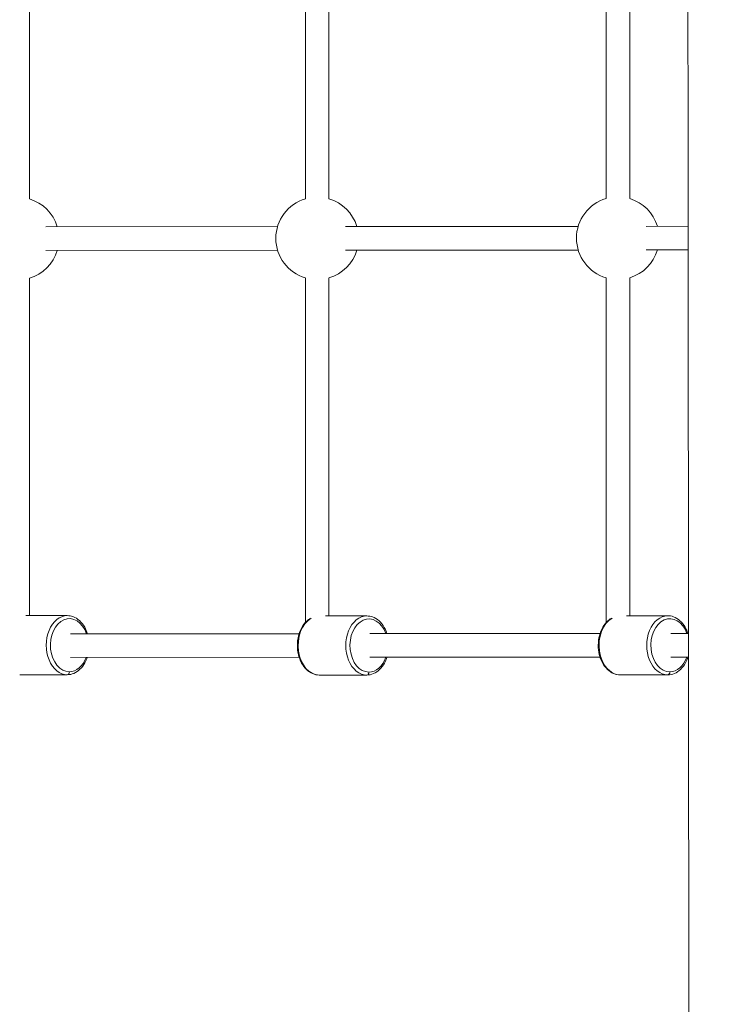
# Model space of a CAD drawing. Units: millimetres. Extents: x -346 to 14222, y -862 to 12295.
# Drawn here: x 6576 to 7049, y 3457 to 4123 of the extents above; entities that cross this region are included whole.
import ezdxf

# ---------------------------------------------------------------- set-up
doc = ezdxf.new("R2010")
doc.units = ezdxf.units.MM
doc.styles.get("Standard").update_dxf_attribs({"font": 'arial.ttf'})
doc.dimstyles.new('ISO-25', dxfattribs={"dimtxt": 2.5, "dimasz": 2.5, "dimexe": 1.25, "dimexo": 0.625, "dimtad": 1, "dimtxsty": 'Standard', "dimcen": 2.5, "dimadec": 0, "dimazin": 0, "dimtfac": 1, "dimtmove": 0, "dimatfit": 3, "dimfxl": 1, "dimarcsym": 0})

# ---------------------------------------------------------------- blocks, each defined once
blk = doc.blocks.new('*D8')
at = {"color": 0, "lineweight": -2, "transparency": 16777216}
for p, q in [((47.46, 11732.6), (-73.79, 11732.6)), ((-72.54, 11612.6), (-72.54, -741.52)), ((47.46, -861.52), (-73.79, -861.52))]:
    blk.add_line(p, q, dxfattribs=at)
at = {"color": 0, "transparency": 16777216}
for points in [[(-92.54, 11612.6), (-52.54, 11612.6), (-72.54, 11732.6)], [(-92.54, -741.52), (-52.54, -741.52), (-72.54, -861.52)]]:
    blk.add_solid(points, dxfattribs=at)
at = {"layer": 'Defpoints', "color": 0, "transparency": 16777216}
for p in [(9152.95, 11732.6), (-72.54, -861.52), (7219.98, -861.52)]:
    blk.add_point(p, dxfattribs=at)
at = {"color": 0, "transparency": 16777216, "insert": (-214.65, 5435.54), "char_height": 200, "attachment_point": 5, "rotation": 90}
blk.add_mtext('1260', dxfattribs=at)

msp = doc.modelspace()

# ---------------------------------------------------------------- linework, layer by layer
at = {"color": 0, "linetype": 'Continuous', "lineweight": 0}
for p, q in [((6582.562, 4266.251), (6582.562, 4001.866)), ((6769.381, 4002.003), (6769.381, 4266.388)), ((6785.381, 4002.003), (6785.381, 4266.388)), ((6972.986, 4266.504), (6973.048, 4002.18)), ((6973.048, 4002.18), (6972.986, 4266.504)), ((6989.048, 4002.1), (6988.986, 4266.547)), ((6750.544, 3983.154), (6593.718, 3983.048)), ((6593.718, 3983.048), (6750.544, 3983.154)), ((6954.077, 3983.292), (6796.537, 3983.185)), ((6796.537, 3983.185), (6954.077, 3983.292)), ((7028.539, 3983.342), (7000.069, 3983.323)), ((7000.069, 3983.323), (7028.539, 3983.342)), ((6593.729, 3967.048), (6750.555, 3967.154)), ((6796.547, 3967.185), (6954.088, 3967.292)), ((7000.08, 3967.323), (7028.552, 3967.342)), ((6582.562, 3948.204), (6582.562, 3719.728)), ((6769.381, 3715.034), (6769.381, 3948.341)), ((6785.381, 3719.522), (6785.381, 3948.341)), ((6973.061, 3948.436), (6973.117, 3715.168)), ((6973.117, 3715.168), (6973.061, 3948.436)), ((6989.115, 3719.66), (6989.061, 3948.524)), ((6608.2, 3719.728), (6580.168, 3719.728)), ((6811.019, 3719.522), (6782.987, 3719.522)), ((7014.758, 3719.66), (6986.722, 3719.66)), ((6765.166, 3707.514), (6610.273, 3707.409)), ((6610.273, 3707.409), (6765.166, 3707.514)), ((6968.906, 3707.652), (6813.092, 3707.546)), ((6813.092, 3707.546), (6968.906, 3707.652)), ((7028.776, 3707.692), (7016.831, 3707.684)), ((7016.831, 3707.684), (7028.776, 3707.692)), ((6610.279, 3691.409), (6765.172, 3691.514)), ((6813.097, 3691.546), (6968.911, 3691.652)), ((7016.837, 3691.684), (7028.79, 3691.692)), ((6608.2, 3679.728), (6575.964, 3679.728)), ((6811.019, 3679.522), (6778.782, 3679.522)), ((7014.758, 3679.66), (6982.522, 3679.66))]:
    msp.add_line(p, q, dxfattribs=at)
for centre, start, end in [((6574.562, 3975.035), 16.641405, 73.397303), ((6777.381, 3975.172), 106.602697, 253.397303), ((6777.381, 3975.172), 16.641405, 73.397303), ((6980.913, 3975.31), 106.314685, 253.712496), ((6980.913, 3975.31), 16.641405, 73.108817), ((6574.562, 3975.035), 286.602697, 343.436011), ((6777.381, 3975.172), 286.602697, 343.436011), ((6980.913, 3975.31), 286.918364, 343.436011)]:
    msp.add_arc(centre, 27.998, start, end, dxfattribs=at)
at = {"color": 0, "linetype": 'Continuous', "lineweight": 0, "extrusion": (0, 0, -1)}
for centre, major_axis, ratio, start_param, end_param in [((6777.381, 3975.172), (0, -27.998), 0.9999999, 0.2897717, 2.8518209), ((6980.913, 3975.31), (0, -27.998), 0.9999999, 0.2842706, 2.8568477), ((6609.602, 3699.728), (0, -18), 0.7133685, 0, 4.2710334), ((6778.782, 3699.522), (0, -20), 0.7133685, 0, 2.7438932), ((6812.42, 3699.522), (0, -18), 0.7133685, 0, 4.2498844), ((6982.522, 3699.66), (0, -20), 0.7133685, 0, 2.7439728), ((7016.16, 3699.66), (0, -18), 0.7133685, 0, 4.2498844), ((6609.602, 3699.728), (0, -18), 0.7133685, -1.0908497, 0), ((6812.42, 3699.522), (0, -18), 0.7133685, -1.1121917, 0), ((7016.16, 3699.66), (0, -18), 0.7133685, -1.1121917, 0), ((6608.2, 3681.728), (0, -2), 0.7007891, -1.5707963, 0), ((6811.019, 3681.522), (0, -2), 0.7007891, -1.5707963, 0), ((7014.758, 3681.66), (0, -2), 0.7007891, -1.5707963, 0)]:
    msp.add_ellipse(centre, major_axis=major_axis, ratio=ratio, start_param=start_param, end_param=end_param, dxfattribs=at)
at = {"color": 0, "linetype": 'Continuous', "lineweight": 0}
for centre in [(6608.2, 3699.728), (6811.019, 3699.522), (7014.758, 3699.66)]:
    msp.add_ellipse(centre, major_axis=(0, 20), ratio=0.7133685, start_param=0, end_param=3.1415927, dxfattribs=at)
for points, knots in [([(7029.144, 3280.786), (7029.144, 3280.786), (7029.144, 3281.419), (7029.141, 3284.128), (7029.137, 3288.596), (7029.132, 3294.763), (7029.126, 3301.989), (7029.119, 3309.844), (7029.112, 3317.745), (7029.104, 3326.857), (7029.093, 3340.494), (7029.079, 3355.953), (7029.065, 3372.531), (7029.055, 3383.979), (7029.036, 3405.948), (7029.008, 3438.131), (7028.97, 3482.901), (7028.932, 3527.165), (7028.893, 3572.152), (7028.849, 3622.644), (7028.801, 3678.493), (7028.749, 3739.32), (7028.697, 3799.712), (7028.645, 3859.48), (7028.595, 3918.292), (7028.553, 3966.097), (7028.521, 4003.574), (7028.497, 4031.417), (7028.473, 4059.197), (7028.449, 4087.256), (7028.424, 4115.913), (7028.39, 4155.133), (7028.355, 4196.008), (7028.319, 4238.479), (7028.291, 4271.037), (7028.262, 4304.22), (7028.233, 4337.943), (7028.203, 4372.104), (7028.164, 4418.104), (7028.114, 4476.087), (7028.064, 4533.709), (7028.025, 4579.04), (7027.996, 4612.483), (7027.968, 4645.149), (7027.941, 4676.752), (7027.915, 4706.948), (7027.89, 4735.274), (7027.868, 4761.142), (7027.848, 4784.322), (7027.83, 4805.279), (7027.814, 4824.341), (7027.801, 4838.557), (7027.793, 4848.481), (7027.788, 4853.997), (7027.785, 4857.785), (7027.783, 4859.772), (7027.782, 4861.04), (7027.781, 4861.785), (7027.781, 4862.19), (7027.781, 4862.326), (7027.781, 4862.344), (7027.781, 4862.344)], [-262.8398844, -262.8398844, -262.8398844, -262.8398844, -260.4482871, -257.8438043, -255.2393214, -252.6348385, -250.0303556, -248.2940337, -246.5577118, -244.8213899, -243.085068, -239.6124242, -237.8761022, -236.1397803, -234.9822324, -229.1944927, -223.9855269, -218.7765612, -213.5675954, -208.3586297, -201.413342, -194.4680544, -187.5227667, -180.5774791, -173.6321914, -166.6869038, -163.2142599, -159.7416161, -156.2689723, -152.7963284, -149.3236846, -145.8510408, -138.9057531, -135.4331093, -131.9604655, -128.4878216, -125.0151778, -121.542534, -118.0698902, -111.1246025, -104.1793148, -100.706671, -97.2340272, -93.7613834, -90.2887395, -86.8160957, -83.3434519, -79.8708081, -76.3981642, -72.9255204, -69.4528766, -65.9802327, -64.2439108, -62.5075889, -61.639428, -60.771267, -60.3371865, -59.903106, -59.4690256, -59.2519853, -59.1147689, -59.1147689, -59.1147689, -59.1147689]), ([(6621.911, 3707.417), (6621.42, 3709.019), (6620.773, 3710.539), (6619.009, 3713.644), (6617.817, 3715.16), (6615.12, 3717.575), (6613.624, 3718.491), (6610.793, 3719.499), (6609.497, 3719.728), (6608.2, 3719.728)], [5.1180668, 5.1180668, 5.1180668, 5.1180668, 5.3848115, 5.3848115, 5.7146653, 5.7146653, 6.0344551, 6.0344551, 6.2831853, 6.2831853, 6.2831853, 6.2831853]), ([(6778.782, 3679.522), (6777.253, 3679.522), (6775.726, 3679.841), (6772.806, 3681.077), (6771.419, 3682.012), (6768.884, 3684.426), (6767.752, 3685.935), (6765.877, 3689.371), (6765.146, 3691.309), (6764.171, 3695.397), (6763.928, 3697.548), (6763.956, 3701.844), (6764.225, 3703.989), (6765.256, 3708.065), (6766.017, 3709.995), (6767.973, 3713.439), (6769.166, 3714.954), (6771.197, 3716.774), (6771.901, 3717.299), (6772.638, 3717.747)], [3.1415927, 3.1415927, 3.1415927, 3.1415927, 3.434834, 3.434834, 3.7383201, 3.7383201, 4.0594617, 4.0594617, 4.3895749, 4.3895749, 4.7213329, 4.7213329, 5.053066, 5.053066, 5.3848115, 5.3848115, 5.7146653, 5.7146653, 5.874248, 5.874248, 5.874248, 5.874248]), ([(6824.622, 3707.554), (6824.145, 3709.03), (6823.535, 3710.433), (6821.828, 3713.439), (6820.635, 3714.954), (6817.939, 3717.37), (6816.443, 3718.285), (6813.612, 3719.294), (6812.316, 3719.522), (6811.019, 3719.522)], [5.1371461, 5.1371461, 5.1371461, 5.1371461, 5.3848115, 5.3848115, 5.7146653, 5.7146653, 6.0344551, 6.0344551, 6.2831853, 6.2831853, 6.2831853, 6.2831853]), ([(6982.522, 3679.66), (6980.993, 3679.66), (6979.466, 3679.979), (6976.545, 3681.215), (6975.159, 3682.149), (6972.623, 3684.564), (6971.491, 3686.072), (6969.616, 3689.508), (6968.886, 3691.446), (6967.91, 3695.535), (6967.668, 3697.685), (6967.695, 3701.982), (6967.965, 3704.127), (6968.996, 3708.202), (6969.757, 3710.133), (6971.712, 3713.576), (6972.905, 3715.092), (6974.937, 3716.912), (6975.641, 3717.437), (6976.378, 3717.885)], [3.1415927, 3.1415927, 3.1415927, 3.1415927, 3.434834, 3.434834, 3.7383201, 3.7383201, 4.0594617, 4.0594617, 4.3895749, 4.3895749, 4.7213329, 4.7213329, 5.053066, 5.053066, 5.3848115, 5.3848115, 5.7146653, 5.7146653, 5.8742966, 5.8742966, 5.8742966, 5.8742966]), ([(7028.361, 3707.692), (7027.885, 3709.168), (7027.275, 3710.571), (7025.567, 3713.576), (7024.375, 3715.092), (7021.678, 3717.507), (7020.183, 3718.423), (7017.351, 3719.431), (7016.055, 3719.66), (7014.758, 3719.66)], [5.1371461, 5.1371461, 5.1371461, 5.1371461, 5.3848115, 5.3848115, 5.7146653, 5.7146653, 6.0344551, 6.0344551, 6.2831853, 6.2831853, 6.2831853, 6.2831853]), ([(6608.2, 3679.728), (6609.729, 3679.728), (6611.256, 3680.047), (6614.176, 3681.283), (6615.563, 3682.217), (6618.098, 3684.632), (6619.231, 3686.14), (6620.767, 3688.956), (6621.288, 3690.158), (6621.711, 3691.417)], [3.1415927, 3.1415927, 3.1415927, 3.1415927, 3.434834, 3.434834, 3.7383201, 3.7383201, 4.0594617, 4.0594617, 4.2719925, 4.2719925, 4.2719925, 4.2719925]), ([(6811.019, 3679.522), (6812.548, 3679.522), (6814.075, 3679.841), (6816.995, 3681.077), (6818.382, 3682.012), (6820.917, 3684.426), (6822.049, 3685.935), (6823.641, 3688.852), (6824.2, 3690.171), (6824.642, 3691.554)], [3.1415927, 3.1415927, 3.1415927, 3.1415927, 3.434834, 3.434834, 3.7383201, 3.7383201, 4.0594617, 4.0594617, 4.2911995, 4.2911995, 4.2911995, 4.2911995]), ([(7014.758, 3679.66), (7016.287, 3679.66), (7017.814, 3679.979), (7020.735, 3681.215), (7022.121, 3682.149), (7024.657, 3684.564), (7025.789, 3686.072), (7027.38, 3688.989), (7027.939, 3690.309), (7028.382, 3691.692)], [3.1415927, 3.1415927, 3.1415927, 3.1415927, 3.434834, 3.434834, 3.7383201, 3.7383201, 4.0594617, 4.0594617, 4.2911995, 4.2911995, 4.2911995, 4.2911995])]:
    msp.add_open_spline(points, degree=3, knots=knots, dxfattribs=at)

# ---------------------------------------------------------------- dimensions: what is measured, and where the dimension line sits
dim = msp.add_linear_dim(base=(-72.537, -861.522), p1=(9152.95, 11732.599), p2=(7219.977, -861.522), angle=90, text='1260', dimstyle='ISO-25', override={"dimtxt": 200, "dimasz": 120, "dimgap": 40, "dimfxl": 120, "dimfxlon": 1})
dim.commit()
dim.dimension.update_dxf_attribs({"geometry": '*D8', "text_midpoint": (-214.652, 5435.538)})

doc.saveas('drawing.dxf')
